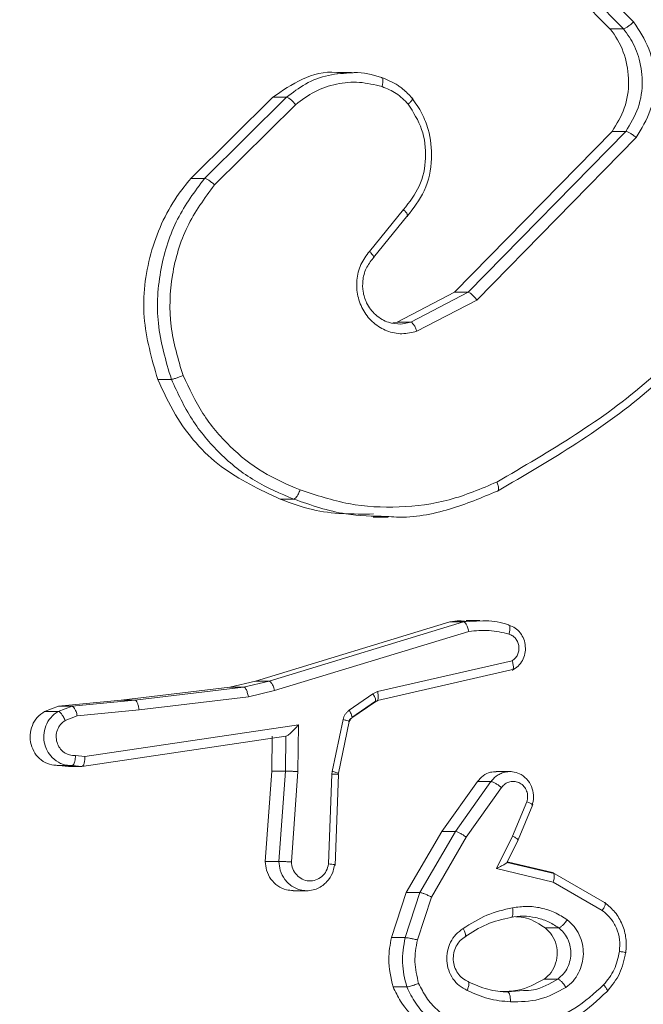
# Model space of a CAD drawing. Units: millimetres. Extents: x -304 to 1122, y 136 to 982.
# Drawn here: x 479 to 481, y 420 to 422 of the extents above; entities that cross this region are included whole.
import ezdxf

# ---------------------------------------------------------------- set-up
doc = ezdxf.new("R2010")
doc.units = ezdxf.units.MM
doc.header["$LTSCALE"] = 130
doc.header["$PDSIZE"] = -1
doc.layers.add('VP-DIM', color=7, linetype='Continuous')
doc.layers.add('VP-EQ', color=7, linetype='Continuous', true_color=0x8a3492)
doc.dimstyles.new('Strefa', dxfattribs={"dimtxt": 14, "dimasz": 20, "dimexe": 20, "dimexo": 50, "dimgap": 20, "dimtad": 0, "dimdec": 0, "dimzin": 0, "dimdsep": 46, "dimtxsty": 'Standard', "dimcen": 0.09, "dimadec": 0, "dimazin": 0, "dimtfac": 1, "dimtdec": 4, "dimtofl": 0, "dimtmove": 0, "dimatfit": 3, "dimfxl": 70, "dimfxlon": 1, "dimtolj": 1, "dimtzin": 0, "dimarcsym": 0})

# ---------------------------------------------------------------- blocks, each defined once
blk = doc.blocks.new('wd1497')
at = {"layer": 'VP-EQ', "color": 0, "linetype": 'Continuous', "lineweight": 18}
for p, q in [((1933.5772, 224.1564, 0), (1933.3744, 224.3623, 0)), ((1933.6049, 224.1564, 0), (1933.4021, 224.3623, 0)), ((1933.6255, 224.1702, 0), (1933.4212, 224.3778, 0)), ((1933.5772, 224.1564, 0), (1933.6049, 224.1564, 0)), ((1933.0503, 224.0669, 0), (1933.0219, 224.0669, 0)), ((1932.7227, 223.8513, 0), (1932.89, 224.0166, 0)), ((1932.7506, 223.8513, 0), (1932.9179, 224.0166, 0)), ((1932.7709, 223.8381, 0), (1932.9363, 224.0014, 0)), ((1932.89, 224.0166, 0), (1932.9179, 224.0166, 0)), ((1933.2604, 223.619, 0), (1933.5816, 223.9469, 0)), ((1933.2883, 223.619, 0), (1933.6095, 223.947, 0)), ((1933.5816, 223.9469, 0), (1933.6095, 223.947, 0)), ((1933.3058, 223.6029, 0), (1933.6307, 223.9346, 0)), ((1932.7227, 223.8513, 0), (1932.7506, 223.8513, 0)), ((1933.1564, 223.7877, 0), (1933.087, 223.7025, 0)), ((1933.0954, 223.6898, 0), (1933.1655, 223.776, 0)), ((1933.1432, 223.5582, 0), (1933.2604, 223.619, 0)), ((1933.1711, 223.5582, 0), (1933.2883, 223.619, 0)), ((1933.1836, 223.5395, 0), (1933.3058, 223.6029, 0)), ((1933.2604, 223.619, 0), (1933.2883, 223.619, 0)), ((1933.1345, 223.5567, 0), (1933.1432, 223.5582, 0)), ((1933.1432, 223.5582, 0), (1933.1711, 223.5582, 0)), ((1933.1508, 223.5544, 0), (1933.1711, 223.5582, 0)), ((1932.6552, 223.4416, 0), (1932.6831, 223.4416, 0)), ((1932.9049, 223.1975, 0), (1932.9326, 223.1975, 0)), ((1933.0947, 223.1605, 0), (1933.125, 223.1605, 0)), ((1933.2511, 222.9472, 0), (1932.8545, 222.8266, 0)), ((1933.2789, 222.9472, 0), (1932.8823, 222.8266, 0)), ((1933.2789, 222.9472, 0), (1933.2511, 222.9472, 0)), ((1933.3183, 222.9492, 0), (1933.2789, 222.9472, 0)), ((1933.3123, 222.95, 0), (1933.2841, 222.9499, 0)), ((1933.2896, 222.9277, 0), (1932.8935, 222.8073, 0)), ((1933.1037, 222.805, 0), (1933.3779, 222.8677, 0)), ((1933.1034, 222.7871, 0), (1933.3818, 222.8508, 0)), ((1932.8545, 222.8266, 0), (1932.8026, 222.8142, 0)), ((1932.8823, 222.8266, 0), (1932.8304, 222.8142, 0)), ((1932.8823, 222.8266, 0), (1932.8545, 222.8266, 0)), ((1932.8026, 222.8142, 0), (1932.5809, 222.7877, 0)), ((1932.8304, 222.8142, 0), (1932.6087, 222.7877, 0)), ((1932.8304, 222.8142, 0), (1932.8026, 222.8142, 0)), ((1932.8935, 222.8073, 0), (1932.8401, 222.7946, 0)), ((1933.0456, 222.767, 0), (1933.094, 222.8007, 0)), ((1933.094, 222.8007, 0), (1933.1037, 222.805, 0)), ((1932.4529, 222.7752, 0), (1932.5809, 222.7877, 0)), ((1932.6087, 222.7877, 0), (1932.4807, 222.7752, 0)), ((1932.5809, 222.7877, 0), (1932.6087, 222.7877, 0)), ((1932.8401, 222.7946, 0), (1932.6171, 222.7679, 0)), ((1933.051, 222.7514, 0), (1933.0976, 222.7839, 0)), ((1933.0512, 222.7521, 0), (1933.0996, 222.7857, 0)), ((1933.0976, 222.7839, 0), (1933.101, 222.7854, 0)), ((1932.4246, 222.7647, 0), (1932.4529, 222.7752, 0)), ((1932.4246, 222.7647, 0), (1932.4524, 222.7648, 0)), ((1932.4807, 222.7752, 0), (1932.4524, 222.7648, 0)), ((1932.4807, 222.7752, 0), (1932.4529, 222.7752, 0)), ((1932.4912, 222.7556, 0), (1932.6171, 222.7679, 0)), ((1932.4912, 222.7556, 0), (1932.4665, 222.7464, 0)), ((1932.5068, 222.6728, 0), (1932.942, 222.7374, 0)), ((1932.942, 222.7374, 0), (1932.9412, 222.642, 0)), ((1933.0112, 222.6424, 0), (1933.0333, 222.7482, 0)), ((1933.0238, 222.6387, 0), (1933.0459, 222.7444, 0)), ((1932.5007, 222.6526, 0), (1932.9163, 222.7143, 0)), ((1932.8886, 222.7143, 0), (1932.888, 222.6429, 0)), ((1932.9164, 222.7143, 0), (1932.9158, 222.6429, 0)), ((1932.9163, 222.7143, 0), (1932.9164, 222.7143, 0)), ((1932.4875, 222.6747, 0), (1932.5068, 222.6728, 0)), ((1932.4505, 222.6545, 0), (1932.4784, 222.6545, 0)), ((1932.473, 222.6526, 0), (1932.4536, 222.6545, 0)), ((1932.5007, 222.6526, 0), (1932.473, 222.6526, 0)), ((1932.4807, 222.6546, 0), (1932.5008, 222.6526, 0)), ((1932.888, 222.6429, 0), (1932.8744, 222.4588, 0)), ((1932.9158, 222.6429, 0), (1932.888, 222.6429, 0)), ((1932.9158, 222.6429, 0), (1932.9023, 222.4588, 0)), ((1932.9412, 222.642, 0), (1932.9277, 222.4583, 0)), ((1933.0036, 222.4538, 0), (1933.0105, 222.637, 0)), ((1933.0105, 222.637, 0), (1933.0112, 222.6424, 0)), ((1933.0169, 222.4509, 0), (1933.0239, 222.6362, 0)), ((1933.0227, 222.6362, 0), (1933.0229, 222.6381, 0)), ((1933.3736, 222.6421, 0), (1933.3456, 222.6421, 0)), ((1933.2345, 222.5201, 0), (1933.307, 222.6218, 0)), ((1933.2623, 222.5201, 0), (1933.3348, 222.6218, 0)), ((1933.307, 222.6218, 0), (1933.3348, 222.6218, 0)), ((1933.2842, 222.5084, 0), (1933.3563, 222.6094, 0)), ((1933.408, 222.5807, 0), (1933.3789, 222.5107, 0)), ((1933.3901, 222.503, 0), (1933.42, 222.5749, 0)), ((1933.162, 222.3954, 0), (1933.2345, 222.5201, 0)), ((1933.1899, 222.3954, 0), (1933.2623, 222.5201, 0)), ((1933.2345, 222.5201, 0), (1933.2623, 222.5201, 0)), ((1933.2132, 222.3863, 0), (1933.2842, 222.5084, 0)), ((1933.3789, 222.5107, 0), (1933.3463, 222.4444, 0)), ((1933.3671, 222.4562, 0), (1933.3902, 222.5033, 0)), ((1932.9023, 222.4588, 0), (1932.8744, 222.4588, 0)), ((1933.4634, 222.4344, 0), (1933.3679, 222.4571, 0)), ((1933.3681, 222.4581, 0), (1933.4603, 222.4363, 0)), ((1933.3463, 222.4444, 0), (1933.4619, 222.417, 0)), ((1933.4603, 222.4363, 0), (1933.566, 222.3752, 0)), ((1933.4619, 222.417, 0), (1933.5617, 222.359, 0)), ((1932.9315, 222.3993, 0), (1932.9597, 222.3993, 0)), ((1933.1319, 222.3037, 0), (1933.162, 222.3954, 0)), ((1933.1597, 222.3037, 0), (1933.1899, 222.3954, 0)), ((1933.162, 222.3954, 0), (1933.1899, 222.3954, 0)), ((1933.1846, 222.2991, 0), (1933.2132, 222.3863, 0)), ((1933.4728, 222.3237, 0), (1933.445, 222.3237, 0)), ((1933.1597, 222.3037, 0), (1933.1319, 222.3037, 0)), ((1933.4708, 222.219, 0), (1933.4431, 222.2189, 0)), ((1933.1352, 222.203, 0), (1933.1631, 222.203, 0)), ((1933.4011, 222.1956, 0), (1933.3686, 222.1929, 0))]:
    blk.add_line(p, q, dxfattribs=at)
for points, knots in [([(1933.6049, 224.1564, 0), (1933.606, 224.1566, 0), (1933.6081, 224.1571, 0), (1933.6135, 224.1604, 0), (1933.6197, 224.1649, 0), (1933.6236, 224.1684, 0), (1933.6255, 224.1702, 0)], [0, 0, 0, 0, 0.249883, 0.500028, 0.749768, 1, 1, 1, 1]), ([(1933.6307, 223.9346, 0), (1933.6417, 223.9525, 0), (1933.6637, 223.9884, 0), (1933.6718, 224.0532, 0), (1933.6606, 224.1175, 0), (1933.6372, 224.1526, 0), (1933.6255, 224.1702, 0)], [0, 0, 0, 0, 0.250297, 0.500034, 0.750048, 1, 1, 1, 1]), ([(1933.5816, 223.9469, 0), (1933.5911, 223.9623, 0), (1933.61, 223.9929, 0), (1933.6181, 224.0484, 0), (1933.6096, 224.1031, 0), (1933.5915, 224.1384, 0), (1933.5788, 224.1544, 0), (1933.5772, 224.1564, 0)], [0, 0, 0, 0, 0.241343, 0.48261, 0.723835, 0.965301, 1, 1, 1, 1]), ([(1933.6095, 223.947, 0), (1933.619, 223.9625, 0), (1933.6382, 223.9937, 0), (1933.6458, 224.0485, 0), (1933.6391, 224.0913, 0), (1933.6255, 224.1274, 0), (1933.6131, 224.1448, 0), (1933.6049, 224.1564, 0)], [0, 0, 0, 0, 0.244128, 0.489865, 0.712993, 0.810981, 1, 1, 1, 1]), ([(1932.89, 224.0166, 0), (1932.9093, 224.03, 0), (1932.9481, 224.0568, 0), (1932.9968, 224.0702, 0), (1933.0208, 224.0665, 0), (1933.0218, 224.0664, 0)], [0, 0, 0, 0, 0.489707, 0.979419, 1, 1, 1, 1]), ([(1932.9179, 224.0166, 0), (1932.9305, 224.0262, 0), (1932.9565, 224.046, 0), (1933.0028, 224.0639, 0), (1933.0358, 224.0655, 0), (1933.0522, 224.0664, 0)], [0, 0, 0, 0, 0.319767, 0.661864, 1, 1, 1, 1]), ([(1933.0522, 224.0664, 0), (1933.0534, 224.0665, 0), (1933.0733, 224.0687, 0), (1933.093, 224.0627, 0), (1933.1114, 224.057, 0)], [0, 0, 0, 0, 0.063198, 1, 1, 1, 1]), ([(1932.9363, 224.0014, 0), (1932.949, 224.011, 0), (1932.9744, 224.0302, 0), (1933.0196, 224.0452, 0), (1933.0667, 224.0495, 0), (1933.0973, 224.042, 0), (1933.1126, 224.0382, 0)], [0, 0, 0, 0, 0.250029, 0.499956, 0.749968, 1, 1, 1, 1]), ([(1933.1114, 224.057, 0), (1933.1121, 224.0567, 0), (1933.1136, 224.0562, 0), (1933.1146, 224.0519, 0), (1933.1143, 224.0457, 0), (1933.1131, 224.0407, 0), (1933.1126, 224.0382, 0)], [0, 0, 0, 0, 0.250349, 0.500844, 0.750945, 1, 1, 1, 1]), ([(1933.1114, 224.057, 0), (1933.123, 224.0523, 0), (1933.1362, 224.0471, 0), (1933.1499, 224.0375, 0), (1933.16, 224.0298, 0), (1933.1677, 224.0215, 0), (1933.1736, 224.0151, 0)], [0, 0, 0, 0, 0.499433, 0.560008, 0.663631, 1, 1, 1, 1]), ([(1933.1126, 224.0382, 0), (1933.1226, 224.0343, 0), (1933.1428, 224.0263, 0), (1933.1583, 224.0104, 0), (1933.166, 224.0024, 0)], [0, 0, 0, 0, 0.49988, 1, 1, 1, 1]), ([(1932.9179, 224.0166, 0), (1932.919, 224.0164, 0), (1932.9211, 224.0159, 0), (1932.9259, 224.0124, 0), (1932.9313, 224.0074, 0), (1932.9346, 224.0034, 0), (1932.9363, 224.0014, 0)], [0, 0, 0, 0, 0.250042, 0.500471, 0.750417, 1, 1, 1, 1]), ([(1933.166, 224.0024, 0), (1933.1765, 223.9859, 0), (1933.1973, 223.9528, 0), (1933.2046, 223.8926, 0), (1933.1923, 223.8334, 0), (1933.1684, 223.8029, 0), (1933.1564, 223.7877, 0)], [0, 0, 0, 0, 0.249963, 0.499934, 0.749673, 1, 1, 1, 1]), ([(1933.1736, 224.0151, 0), (1933.1809, 224.0048, 0), (1933.1948, 223.9851, 0), (1933.2105, 223.9435, 0), (1933.2169, 223.8891, 0), (1933.2032, 223.8244, 0), (1933.1765, 223.7903, 0), (1933.1634, 223.7736, 0)], [0, 0, 0, 0, 0.145193, 0.276054, 0.502127, 0.756263, 1, 1, 1, 1]), ([(1933.1736, 224.0151, 0), (1933.1743, 224.0149, 0), (1933.1756, 224.0146, 0), (1933.1745, 224.0118, 0), (1933.1713, 224.0075, 0), (1933.1678, 224.0041, 0), (1933.166, 224.0024, 0)], [0, 0, 0, 0, 0.250179, 0.499667, 0.74942, 1, 1, 1, 1]), ([(1933.6095, 223.947, 0), (1933.6106, 223.9468, 0), (1933.6128, 223.9464, 0), (1933.6184, 223.9436, 0), (1933.6247, 223.9395, 0), (1933.6287, 223.9362, 0), (1933.6307, 223.9346, 0)], [0, 0, 0, 0, 0.25045, 0.500513, 0.749881, 1, 1, 1, 1]), ([(1932.6552, 223.4416, 0), (1932.6431, 223.4835, 0), (1932.6189, 223.5673, 0), (1932.6352, 223.6996, 0), (1932.6769, 223.7942, 0), (1932.713, 223.8392, 0), (1932.7227, 223.8513, 0)], [0, 0, 0, 0, 0.297128, 0.594204, 0.891263, 1, 1, 1, 1]), ([(1932.6831, 223.4416, 0), (1932.6718, 223.4793, 0), (1932.6498, 223.553, 0), (1932.6578, 223.667, 0), (1932.6902, 223.7698, 0), (1932.7308, 223.8246, 0), (1932.7506, 223.8513, 0)], [0, 0, 0, 0, 0.268411, 0.524602, 0.768459, 1, 1, 1, 1]), ([(1932.7506, 223.8513, 0), (1932.7517, 223.8511, 0), (1932.7539, 223.8507, 0), (1932.7592, 223.8477, 0), (1932.7653, 223.8433, 0), (1932.769, 223.8398, 0), (1932.7709, 223.8381, 0)], [0, 0, 0, 0, 0.2499589, 0.4994711, 0.7493007, 1, 1, 1, 1]), ([(1932.7069, 223.4494, 0), (1932.6969, 223.4827, 0), (1932.6768, 223.5492, 0), (1932.6813, 223.6547, 0), (1932.7105, 223.7556, 0), (1932.7508, 223.8106, 0), (1932.7709, 223.8381, 0)], [0, 0, 0, 0, 0.249921, 0.499992, 0.74988, 1, 1, 1, 1]), ([(1933.1634, 223.7736, 0), (1933.164, 223.7737, 0), (1933.1653, 223.774, 0), (1933.165, 223.7763, 0), (1933.1637, 223.7789, 0), (1933.162, 223.7814, 0), (1933.1595, 223.7844, 0), (1933.1575, 223.7866, 0), (1933.1564, 223.7877, 0)], [0, 0, 0, 0, 0.206107, 0.44132, 0.569546, 0.705612, 0.849109, 1, 1, 1, 1]), ([(1933.905, 223.7237, 0), (1933.827, 223.6228, 0), (1933.6708, 223.421, 0), (1933.4547, 223.2951, 0), (1933.3467, 223.2322, 0)], [0, 0, 0, 0, 0.499957, 1, 1, 1, 1]), ([(1933.087, 223.7025, 0), (1933.0806, 223.6938, 0), (1933.0678, 223.6766, 0), (1933.0597, 223.6441, 0), (1933.0618, 223.611, 0), (1933.0739, 223.5802, 0), (1933.0947, 223.5551, 0), (1933.1221, 223.5389, 0), (1933.1533, 223.5323, 0), (1933.1735, 223.5371, 0), (1933.1836, 223.5395, 0)], [0, 0, 0, 0, 0.125034, 0.25019, 0.374886, 0.500028, 0.624825, 0.749966, 0.874957, 1, 1, 1, 1]), ([(1933.0942, 223.6886, 0), (1933.0947, 223.6887, 0), (1933.0959, 223.6888, 0), (1933.096, 223.6905, 0), (1933.095, 223.6928, 0), (1933.0934, 223.6954, 0), (1933.0908, 223.6987, 0), (1933.0883, 223.7012, 0), (1933.087, 223.7025, 0)], [0, 0, 0, 0, 0.156002, 0.374953, 0.507293, 0.655838, 0.820632, 1, 1, 1, 1]), ([(1933.9131, 223.7112, 0), (1933.8341, 223.609, 0), (1933.6761, 223.4046, 0), (1933.4573, 223.2775, 0), (1933.3479, 223.2139, 0)], [0, 0, 0, 0, 0.500127, 1, 1, 1, 1]), ([(1933.0942, 223.6886, 0), (1933.0891, 223.682, 0), (1933.0788, 223.6684, 0), (1933.0726, 223.6441, 0), (1933.0731, 223.6198, 0), (1933.0808, 223.5949, 0), (1933.0955, 223.5754, 0), (1933.112, 223.5635, 0), (1933.1292, 223.5557, 0), (1933.1424, 223.5549, 0), (1933.1508, 223.5544, 0)], [0, 0, 0, 0, 0.136194, 0.277407, 0.391596, 0.521653, 0.688657, 0.777818, 0.858412, 1, 1, 1, 1]), ([(1933.2883, 223.619, 0), (1933.2891, 223.6188, 0), (1933.2908, 223.6185, 0), (1933.2941, 223.6161, 0), (1933.2973, 223.6133, 0), (1933.3001, 223.6103, 0), (1933.3031, 223.6068, 0), (1933.3049, 223.6042, 0), (1933.3058, 223.6029, 0)], [0, 0, 0, 0, 0.194197, 0.424937, 0.554235, 0.693453, 0.841886, 1, 1, 1, 1]), ([(1933.1711, 223.5582, 0), (1933.172, 223.5579, 0), (1933.1739, 223.5573, 0), (1933.1775, 223.553, 0), (1933.181, 223.5468, 0), (1933.1828, 223.5419, 0), (1933.1836, 223.5395, 0)], [0, 0, 0, 0, 0.24996, 0.500182, 0.750107, 1, 1, 1, 1]), ([(1932.9049, 223.1975, 0), (1932.8632, 223.2169, 0), (1932.7796, 223.2557, 0), (1932.6977, 223.3493, 0), (1932.6665, 223.417, 0), (1932.6552, 223.4416, 0)], [0, 0, 0, 0, 0.389233, 0.778483, 1, 1, 1, 1]), ([(1932.6831, 223.4416, 0), (1932.6842, 223.4417, 0), (1932.6865, 223.4421, 0), (1932.6927, 223.4439, 0), (1932.6999, 223.4465, 0), (1932.7046, 223.4485, 0), (1932.7069, 223.4494, 0)], [0, 0, 0, 0, 0.249866, 0.49959, 0.749401, 1, 1, 1, 1]), ([(1932.9326, 223.1975, 0), (1932.9054, 223.2089, 0), (1932.851, 223.2316, 0), (1932.7808, 223.2884, 0), (1932.7218, 223.3581, 0), (1932.696, 223.4137, 0), (1932.6831, 223.4416, 0)], [0, 0, 0, 0, 0.249975, 0.500018, 0.750008, 1, 1, 1, 1]), ([(1932.9455, 223.2165, 0), (1932.9195, 223.2274, 0), (1932.8676, 223.2493, 0), (1932.8008, 223.3037, 0), (1932.7442, 223.3699, 0), (1932.7194, 223.4229, 0), (1932.7069, 223.4494, 0)], [0, 0, 0, 0, 0.249917, 0.499966, 0.750095, 1, 1, 1, 1]), ([(1933.3467, 223.2322, 0), (1933.3147, 223.2187, 0), (1933.2509, 223.1917, 0), (1933.1479, 223.1786, 0), (1933.0442, 223.1836, 0), (1932.9784, 223.2056, 0), (1932.9455, 223.2165, 0)], [0, 0, 0, 0, 0.249913, 0.499987, 0.750052, 1, 1, 1, 1]), ([(1933.3479, 223.2139, 0), (1933.3487, 223.2142, 0), (1933.3502, 223.2147, 0), (1933.3506, 223.219, 0), (1933.3495, 223.225, 0), (1933.3476, 223.2298, 0), (1933.3467, 223.2322, 0)], [0, 0, 0, 0, 0.25026, 0.500235, 0.750602, 1, 1, 1, 1]), ([(1932.9327, 223.1975, 0), (1932.9334, 223.1977, 0), (1932.9351, 223.1982, 0), (1932.9379, 223.2012, 0), (1932.9402, 223.2047, 0), (1932.9421, 223.2082, 0), (1932.9439, 223.2122, 0), (1932.945, 223.2151, 0), (1932.9455, 223.2165, 0)], [0, 0, 0, 0, 0.209374, 0.444776, 0.57362, 0.708566, 0.85203, 1, 1, 1, 1]), ([(1933.3479, 223.2139, 0), (1933.3158, 223.2005, 0), (1933.2498, 223.173, 0), (1933.1715, 223.1583, 0), (1933.1282, 223.1617, 0), (1933.1212, 223.1622, 0)], [0, 0, 0, 0, 0.443414, 0.910822, 1, 1, 1, 1]), ([(1933.0951, 223.1672, 0), (1933.0531, 223.1668, 0), (1932.9879, 223.1664, 0), (1932.9267, 223.1893, 0), (1932.9049, 223.1975, 0)], [0, 0, 0, 0, 0.645167, 1, 1, 1, 1]), ([(1933.1212, 223.1622, 0), (1933.0937, 223.1627, 0), (1933.0292, 223.1639, 0), (1932.9678, 223.1852, 0), (1932.9327, 223.1975, 0)], [0, 0, 0, 0, 0.428044, 1, 1, 1, 1]), ([(1933.2839, 222.948, 0), (1933.2795, 222.9487, 0), (1933.2686, 222.9504, 0), (1933.2577, 222.9484, 0), (1933.2511, 222.9472, 0)], [0, 0, 0, 0, 0.399451, 1, 1, 1, 1]), ([(1933.2896, 222.9277, 0), (1933.2893, 222.9293, 0), (1933.2886, 222.9323, 0), (1933.2872, 222.9365, 0), (1933.2856, 222.94, 0), (1933.2837, 222.9436, 0), (1933.2813, 222.9465, 0), (1933.2797, 222.947, 0), (1933.2789, 222.9472, 0)], [0, 0, 0, 0, 0.153103, 0.296939, 0.432983, 0.562382, 0.796181, 1, 1, 1, 1]), ([(1933.3702, 222.9414, 0), (1933.3551, 222.9456, 0), (1933.338, 222.9505, 0), (1933.3205, 222.9493, 0), (1933.3183, 222.9492, 0)], [0, 0, 0, 0, 0.875422, 1, 1, 1, 1]), ([(1933.3716, 222.9223, 0), (1933.3722, 222.9248, 0), (1933.3734, 222.9298, 0), (1933.3736, 222.9361, 0), (1933.3726, 222.9405, 0), (1933.371, 222.9411, 0), (1933.3702, 222.9414, 0)], [0, 0, 0, 0, 0.250728, 0.500269, 0.74978, 1, 1, 1, 1]), ([(1933.3786, 222.849, 0), (1933.3826, 222.8515, 0), (1933.3906, 222.8565, 0), (1933.3994, 222.8685, 0), (1933.4045, 222.8824, 0), (1933.4055, 222.8974, 0), (1933.4023, 222.9121, 0), (1933.3951, 222.925, 0), (1933.3847, 222.9354, 0), (1933.376, 222.939, 0), (1933.3716, 222.9408, 0)], [0, 0, 0, 0, 0.124946, 0.249972, 0.374906, 0.500036, 0.624813, 0.749864, 0.874913, 1, 1, 1, 1]), ([(1933.3716, 222.9223, 0), (1933.3581, 222.9255, 0), (1933.331, 222.9319, 0), (1933.3034, 222.9291, 0), (1933.2896, 222.9277, 0)], [0, 0, 0, 0, 0.500078, 1, 1, 1, 1]), ([(1933.3779, 222.8677, 0), (1933.3801, 222.8694, 0), (1933.3845, 222.8728, 0), (1933.3892, 222.8801, 0), (1933.3917, 222.8884, 0), (1933.392, 222.8972, 0), (1933.3898, 222.9056, 0), (1933.3854, 222.913, 0), (1933.3793, 222.919, 0), (1933.3742, 222.9212, 0), (1933.3716, 222.9223, 0)], [0, 0, 0, 0, 0.125099, 0.250147, 0.374759, 0.500186, 0.625099, 0.749949, 0.874923, 1, 1, 1, 1]), ([(1933.3777, 222.8486, 0), (1933.3784, 222.8489, 0), (1933.3799, 222.8494, 0), (1933.3806, 222.8527, 0), (1933.3806, 222.8564, 0), (1933.3801, 222.8598, 0), (1933.3792, 222.8637, 0), (1933.3783, 222.8663, 0), (1933.3779, 222.8677, 0)], [0, 0, 0, 0, 0.228282, 0.470693, 0.596954, 0.726687, 0.861895, 1, 1, 1, 1]), ([(1932.8935, 222.8073, 0), (1932.893, 222.809, 0), (1932.8921, 222.8124, 0), (1932.8904, 222.8169, 0), (1932.8886, 222.8205, 0), (1932.8865, 222.8238, 0), (1932.8843, 222.8261, 0), (1932.8829, 222.8264, 0), (1932.8823, 222.8266, 0)], [0, 0, 0, 0, 0.174015, 0.333662, 0.480556, 0.611999, 0.833614, 1, 1, 1, 1]), ([(1932.8401, 222.7946, 0), (1932.8398, 222.7962, 0), (1932.8392, 222.7993, 0), (1932.838, 222.8035, 0), (1932.8367, 222.8071, 0), (1932.8348, 222.8107, 0), (1932.8327, 222.8136, 0), (1932.8311, 222.814, 0), (1932.8304, 222.8142, 0)], [0, 0, 0, 0, 0.156335, 0.302347, 0.440873, 0.569466, 0.801475, 1, 1, 1, 1]), ([(1933.094, 222.8007, 0), (1933.0954, 222.7982, 0), (1933.0982, 222.7932, 0), (1933.0998, 222.7877, 0), (1933.0996, 222.7844, 0), (1933.0983, 222.7841, 0), (1933.0976, 222.7839, 0)], [0, 0, 0, 0, 0.280456, 0.559034, 0.779609, 1, 1, 1, 1]), ([(1933.1037, 222.805, 0), (1933.1041, 222.8024, 0), (1933.105, 222.7973, 0), (1933.1048, 222.7907, 0), (1933.1035, 222.7862, 0), (1933.1018, 222.7856, 0), (1933.101, 222.7854, 0)], [0, 0, 0, 0, 0.249507, 0.499802, 0.74983, 1, 1, 1, 1]), ([(1932.6087, 222.7877, 0), (1932.6096, 222.7874, 0), (1932.6113, 222.7868, 0), (1932.6139, 222.7822, 0), (1932.616, 222.7757, 0), (1932.6167, 222.7705, 0), (1932.6171, 222.7679, 0)], [0, 0, 0, 0, 0.250481, 0.500536, 0.74946, 1, 1, 1, 1]), ([(1932.453, 222.6546, 0), (1932.4468, 222.6549, 0), (1932.4343, 222.6556, 0), (1932.4172, 222.6649, 0), (1932.404, 222.6791, 0), (1932.396, 222.6973, 0), (1932.3941, 222.7172, 0), (1932.3986, 222.7366, 0), (1932.4088, 222.7537, 0), (1932.4193, 222.761, 0), (1932.4246, 222.7647, 0)], [0, 0, 0, 0, 0.1249116, 0.2498146, 0.3747252, 0.4994942, 0.6243809, 0.7491888, 0.8739771, 1, 1, 1, 1]), ([(1932.4524, 222.7648, 0), (1932.4469, 222.7609, 0), (1932.4362, 222.7532, 0), (1932.4262, 222.7356, 0), (1932.4221, 222.7165, 0), (1932.4239, 222.699, 0), (1932.4297, 222.6832, 0), (1932.4363, 222.6752, 0), (1932.44, 222.6708, 0)], [0, 0, 0, 0, 0.188124, 0.369663, 0.544754, 0.713528, 0.839461, 1, 1, 1, 1]), ([(1932.4524, 222.7648, 0), (1932.4533, 222.7645, 0), (1932.4551, 222.764, 0), (1932.4581, 222.7609, 0), (1932.4607, 222.7574, 0), (1932.4627, 222.7541, 0), (1932.4647, 222.7504, 0), (1932.4659, 222.7478, 0), (1932.4665, 222.7464, 0)], [0, 0, 0, 0, 0.222675, 0.463422, 0.590393, 0.721344, 0.857894, 1, 1, 1, 1]), ([(1932.4912, 222.7556, 0), (1932.4908, 222.7572, 0), (1932.4901, 222.7603, 0), (1932.4887, 222.7645, 0), (1932.4871, 222.7681, 0), (1932.4852, 222.7716, 0), (1932.4829, 222.7745, 0), (1932.4814, 222.775, 0), (1932.4807, 222.7752, 0)], [0, 0, 0, 0, 0.15616, 0.303235, 0.441528, 0.570676, 0.802295, 1, 1, 1, 1]), ([(1933.0333, 222.7482, 0), (1933.0338, 222.7501, 0), (1933.0348, 222.7538, 0), (1933.0376, 222.7589, 0), (1933.0412, 222.7635, 0), (1933.0442, 222.7659, 0), (1933.0456, 222.767, 0)], [0, 0, 0, 0, 0.250133, 0.499503, 0.7492, 1, 1, 1, 1]), ([(1933.0456, 222.767, 0), (1933.047, 222.7645, 0), (1933.0498, 222.7596, 0), (1933.0514, 222.7542, 0), (1933.0515, 222.7514, 0), (1933.0508, 222.7511, 0), (1933.0507, 222.7511, 0)], [0, 0, 0, 0, 0.344215, 0.686125, 0.956827, 1, 1, 1, 1]), ([(1932.4875, 222.6747, 0), (1932.4834, 222.6748, 0), (1932.4752, 222.675, 0), (1932.4638, 222.6807, 0), (1932.4548, 222.6897, 0), (1932.4492, 222.7015, 0), (1932.4475, 222.7146, 0), (1932.4501, 222.7274, 0), (1932.4565, 222.7388, 0), (1932.4632, 222.7439, 0), (1932.4665, 222.7464, 0)], [0, 0, 0, 0, 0.125025, 0.249939, 0.375191, 0.50008, 0.625172, 0.749984, 0.874786, 1, 1, 1, 1]), ([(1932.942, 222.7374, 0), (1932.9394, 222.7344, 0), (1932.935, 222.7294, 0), (1932.929, 222.7232, 0), (1932.9245, 222.7192, 0), (1932.921, 222.7165, 0), (1932.9182, 222.7148, 0), (1932.917, 222.7145, 0), (1932.9164, 222.7143, 0)], [0, 0, 0, 0, 0.300693, 0.5032435, 0.6512612, 0.7808421, 0.8958548, 1, 1, 1, 1]), ([(1933.0333, 222.7482, 0), (1933.0359, 222.7475, 0), (1933.0412, 222.7462, 0), (1933.0454, 222.7448, 0), (1933.0467, 222.744, 0), (1933.046, 222.7439, 0), (1933.0458, 222.7439, 0)], [0, 0, 0, 0, 0.326143, 0.651968, 0.908937, 1, 1, 1, 1]), ([(1933.045, 222.7438, 0), (1933.0454, 222.745, 0), (1933.0462, 222.7476, 0), (1933.0483, 222.7494, 0), (1933.0493, 222.7503, 0)], [0, 0, 0, 0, 0.484326, 1, 1, 1, 1]), ([(1933.0463, 222.744, 0), (1933.0465, 222.7447, 0), (1933.0469, 222.7461, 0), (1933.0479, 222.748, 0), (1933.0492, 222.7497, 0), (1933.0502, 222.7505, 0), (1933.0508, 222.7509, 0)], [0, 0, 0, 0, 0.254784, 0.50864, 0.753561, 1, 1, 1, 1]), ([(1932.44, 222.6708, 0), (1932.4455, 222.6663, 0), (1932.454, 222.6593, 0), (1932.4685, 222.6548, 0), (1932.4765, 222.6547, 0), (1932.4807, 222.6546, 0)], [0, 0, 0, 0, 0.457885, 0.71869, 1, 1, 1, 1]), ([(1932.4807, 222.6546, 0), (1932.4812, 222.6547, 0), (1932.4821, 222.6548, 0), (1932.4834, 222.6562, 0), (1932.4846, 222.6582, 0), (1932.4859, 222.6617, 0), (1932.4872, 222.6672, 0), (1932.4874, 222.6722, 0), (1932.4875, 222.6747, 0)], [0, 0, 0, 0, 0.133598, 0.264799, 0.39363, 0.520457, 0.764546, 1, 1, 1, 1]), ([(1932.5008, 222.6526, 0), (1932.5014, 222.6528, 0), (1932.5028, 222.6532, 0), (1932.5044, 222.6562, 0), (1932.5056, 222.6599, 0), (1932.5063, 222.6636, 0), (1932.5067, 222.668, 0), (1932.5068, 222.6711, 0), (1932.5068, 222.6728, 0)], [0, 0, 0, 0, 0.19799, 0.429959, 0.55892, 0.696564, 0.843896, 1, 1, 1, 1]), ([(1932.9412, 222.642, 0), (1932.9386, 222.6422, 0), (1932.9336, 222.6425, 0), (1932.9259, 222.6428, 0), (1932.9194, 222.643, 0), (1932.917, 222.6429, 0), (1932.9158, 222.6429, 0)], [0, 0, 0, 0, 0.250541, 0.500262, 0.750131, 1, 1, 1, 1]), ([(1933.0105, 222.637, 0), (1933.0132, 222.6369, 0), (1933.0184, 222.6367, 0), (1933.0231, 222.6364, 0), (1933.0236, 222.6363, 0), (1933.0238, 222.6362, 0)], [0, 0, 0, 0, 0.364401, 0.728335, 1, 1, 1, 1]), ([(1933.0112, 222.6424, 0), (1933.0137, 222.6418, 0), (1933.0189, 222.6405, 0), (1933.0231, 222.6392, 0), (1933.0236, 222.6387, 0), (1933.0237, 222.6386, 0)], [0, 0, 0, 0, 0.402649, 0.804535, 1, 1, 1, 1]), ([(1933.0237, 222.6386, 0), (1933.0239, 222.6385, 0), (1933.0245, 222.6381, 0), (1933.0236, 222.6381, 0), (1933.0229, 222.6381, 0)], [0, 0, 0, 0, 0.277723, 1, 1, 1, 1]), ([(1933.307, 222.6218, 0), (1933.3107, 222.626, 0), (1933.3182, 222.6344, 0), (1933.3322, 222.6413, 0), (1933.3416, 222.6415, 0), (1933.3456, 222.6415, 0)], [0, 0, 0, 0, 0.365314, 0.731422, 1, 1, 1, 1]), ([(1933.3348, 222.6218, 0), (1933.3353, 222.6223, 0), (1933.3392, 222.6277, 0), (1933.3467, 222.6346, 0), (1933.355, 222.6382, 0), (1933.3579, 222.6394, 0)], [0, 0, 0, 0, 0.071447, 0.670412, 1, 1, 1, 1]), ([(1933.3579, 222.6394, 0), (1933.3616, 222.6404, 0), (1933.3696, 222.6426, 0), (1933.383, 222.6418, 0), (1933.3978, 222.6362, 0), (1933.4113, 222.6244, 0), (1933.4199, 222.6078, 0), (1933.4227, 222.5899, 0), (1933.42, 222.5787, 0), (1933.4187, 222.5733, 0)], [0, 0, 0, 0, 0.105295, 0.227705, 0.367162, 0.537915, 0.700271, 0.854365, 1, 1, 1, 1]), ([(1933.3348, 222.6218, 0), (1933.3354, 222.6217, 0), (1933.3365, 222.6216, 0), (1933.339, 222.6207, 0), (1933.3417, 222.6193, 0), (1933.3456, 222.6172, 0), (1933.3507, 222.6139, 0), (1933.3545, 222.6109, 0), (1933.3563, 222.6094, 0)], [0, 0, 0, 0, 0.139774, 0.275539, 0.407083, 0.533933, 0.774764, 1, 1, 1, 1]), ([(1933.3563, 222.6094, 0), (1933.3587, 222.6122, 0), (1933.3634, 222.6176, 0), (1933.3733, 222.6219, 0), (1933.3839, 222.6225, 0), (1933.394, 222.6191, 0), (1933.4024, 222.6122, 0), (1933.408, 222.6027, 0), (1933.4103, 222.5916, 0), (1933.4088, 222.5843, 0), (1933.408, 222.5807, 0)], [0, 0, 0, 0, 0.124972, 0.250093, 0.374856, 0.500031, 0.624813, 0.749605, 0.874852, 1, 1, 1, 1]), ([(1933.4187, 222.5733, 0), (1933.4193, 222.5734, 0), (1933.4205, 222.5736, 0), (1933.4194, 222.5749, 0), (1933.4172, 222.5763, 0), (1933.4147, 222.5776, 0), (1933.4117, 222.5791, 0), (1933.4092, 222.5802, 0), (1933.408, 222.5807, 0)], [0, 0, 0, 0, 0.227869, 0.470123, 0.597021, 0.727447, 0.862092, 1, 1, 1, 1]), ([(1933.2623, 222.5201, 0), (1933.2634, 222.5199, 0), (1933.2657, 222.5195, 0), (1933.2713, 222.5167, 0), (1933.2779, 222.513, 0), (1933.2821, 222.5099, 0), (1933.2842, 222.5084, 0)], [0, 0, 0, 0, 0.249936, 0.500237, 0.749232, 1, 1, 1, 1]), ([(1933.3891, 222.5021, 0), (1933.3897, 222.5021, 0), (1933.3909, 222.5023, 0), (1933.3893, 222.5043, 0), (1933.3852, 222.5072, 0), (1933.381, 222.5095, 0), (1933.3789, 222.5107, 0)], [0, 0, 0, 0, 0.250153, 0.500211, 0.75018, 1, 1, 1, 1]), ([(1932.9316, 222.3999, 0), (1932.9269, 222.4, 0), (1932.9158, 222.4002, 0), (1932.8996, 222.4084, 0), (1932.8854, 222.4222, 0), (1932.8763, 222.4399, 0), (1932.875, 222.4528, 0), (1932.8744, 222.4588, 0)], [0, 0, 0, 0, 0.156677, 0.373478, 0.590203, 0.806494, 1, 1, 1, 1]), ([(1932.9277, 222.4583, 0), (1932.9253, 222.4583, 0), (1932.9203, 222.4584, 0), (1932.9127, 222.4586, 0), (1932.9073, 222.4588, 0), (1932.904, 222.4588, 0), (1932.9029, 222.4588, 0), (1932.9023, 222.4588, 0)], [0, 0, 0, 0, 0.238067, 0.483865, 0.737142, 0.86762, 1, 1, 1, 1]), ([(1932.9426, 222.4019, 0), (1932.9388, 222.4034, 0), (1932.928, 222.4078, 0), (1932.914, 222.4209, 0), (1932.9042, 222.4397, 0), (1932.9029, 222.4527, 0), (1932.9023, 222.4588, 0)], [0, 0, 0, 0, 0.170997, 0.483992, 0.760149, 1, 1, 1, 1]), ([(1933.0036, 222.4538, 0), (1933.0024, 222.4489, 0), (1933, 222.4392, 0), (1932.9904, 222.4276, 0), (1932.9779, 222.4203, 0), (1932.9636, 222.4183, 0), (1932.9497, 222.422, 0), (1932.938, 222.4307, 0), (1932.9297, 222.4434, 0), (1932.9283, 222.4533, 0), (1932.9277, 222.4583, 0)], [0, 0, 0, 0, 0.124972, 0.249873, 0.374999, 0.499915, 0.624929, 0.749983, 0.874785, 1, 1, 1, 1]), ([(1933.3676, 222.4582, 0), (1933.368, 222.4582, 0), (1933.3687, 222.458, 0), (1933.3679, 222.457, 0), (1933.3659, 222.4553, 0), (1933.3621, 222.4528, 0), (1933.3557, 222.4492, 0), (1933.3498, 222.4462, 0), (1933.3463, 222.4444, 0)], [0, 0, 0, 0, 0.101551, 0.214695, 0.34496, 0.496089, 0.69827, 1, 1, 1, 1]), ([(1933.0157, 222.452, 0), (1933.0146, 222.4462, 0), (1933.012, 222.4336, 0), (1933.0026, 222.4194, 0), (1932.9917, 222.4095, 0), (1932.981, 222.4033, 0), (1932.9686, 222.3996, 0), (1932.9554, 222.3987, 0), (1932.9468, 222.4008, 0), (1932.9426, 222.4019, 0)], [0, 0, 0, 0, 0.167173, 0.367546, 0.48118, 0.602955, 0.733202, 0.869766, 1, 1, 1, 1]), ([(1933.0157, 222.452, 0), (1933.0161, 222.452, 0), (1933.0169, 222.452, 0), (1933.017, 222.4521, 0), (1933.0164, 222.4523, 0), (1933.0145, 222.4526, 0), (1933.0105, 222.4531, 0), (1933.0059, 222.4535, 0), (1933.0036, 222.4538, 0)], [0, 0, 0, 0, 0.1323334, 0.2624521, 0.3907568, 0.5166668, 0.7620593, 1, 1, 1, 1]), ([(1933.4603, 222.4363, 0), (1933.461, 222.4361, 0), (1933.4625, 222.4357, 0), (1933.4635, 222.4327, 0), (1933.4637, 222.4291, 0), (1933.4636, 222.4256, 0), (1933.463, 222.4215, 0), (1933.4623, 222.4186, 0), (1933.4619, 222.417, 0)], [0, 0, 0, 0, 0.207503, 0.443098, 0.571295, 0.707363, 0.850287, 1, 1, 1, 1]), ([(1933.1899, 222.3954, 0), (1933.191, 222.3953, 0), (1933.1933, 222.3949, 0), (1933.1993, 222.3929, 0), (1933.2064, 222.3898, 0), (1933.2109, 222.3875, 0), (1933.2132, 222.3863, 0)], [0, 0, 0, 0, 0.249879, 0.49966, 0.74985, 1, 1, 1, 1]), ([(1933.566, 222.3752, 0), (1933.5667, 222.375, 0), (1933.5681, 222.3746, 0), (1933.568, 222.3717, 0), (1933.567, 222.3685, 0), (1933.5657, 222.3656, 0), (1933.5639, 222.3624, 0), (1933.5625, 222.3602, 0), (1933.5617, 222.359, 0)], [0, 0, 0, 0, 0.236168, 0.480752, 0.606946, 0.735893, 0.866456, 1, 1, 1, 1]), ([(1933.6098, 222.2729, 0), (1933.6104, 222.2827, 0), (1933.6115, 222.3023, 0), (1933.6033, 222.3309, 0), (1933.5887, 222.3565, 0), (1933.5742, 222.3688, 0), (1933.5669, 222.375, 0)], [0, 0, 0, 0, 0.249566, 0.499164, 0.74953, 1, 1, 1, 1]), ([(1933.2779, 222.3222, 0), (1933.2936, 222.3322, 0), (1933.3251, 222.3522, 0), (1933.3609, 222.3604, 0), (1933.3788, 222.3644, 0)], [0, 0, 0, 0, 0.5000596, 1, 1, 1, 1]), ([(1933.3788, 222.3644, 0), (1933.3791, 222.3619, 0), (1933.3798, 222.3568, 0), (1933.3794, 222.3502, 0), (1933.3779, 222.3457, 0), (1933.3762, 222.3451, 0), (1933.3753, 222.3448, 0)], [0, 0, 0, 0, 0.249199, 0.499443, 0.749591, 1, 1, 1, 1]), ([(1933.3788, 222.3644, 0), (1933.3885, 222.3658, 0), (1933.4078, 222.3686, 0), (1933.437, 222.3648, 0), (1933.4652, 222.356, 0), (1933.482, 222.3454, 0), (1933.4903, 222.34, 0)], [0, 0, 0, 0, 0.250025, 0.499979, 0.750041, 1, 1, 1, 1]), ([(1933.5617, 222.359, 0), (1933.5677, 222.354, 0), (1933.5795, 222.3439, 0), (1933.5915, 222.323, 0), (1933.5981, 222.2996, 0), (1933.5972, 222.2835, 0), (1933.5968, 222.2755, 0)], [0, 0, 0, 0, 0.2501616, 0.499795, 0.7500278, 1, 1, 1, 1]), ([(1933.2812, 222.3052, 0), (1933.2958, 222.3146, 0), (1933.3251, 222.3334, 0), (1933.3586, 222.341, 0), (1933.3753, 222.3448, 0)], [0, 0, 0, 0, 0.49999, 1, 1, 1, 1]), ([(1933.3753, 222.3448, 0), (1933.3838, 222.3461, 0), (1933.4007, 222.3487, 0), (1933.4176, 222.346, 0), (1933.4261, 222.3446, 0)], [0, 0, 0, 0, 0.499929, 1, 1, 1, 1]), ([(1933.3855, 222.3459, 0), (1933.3873, 222.3459, 0), (1933.4035, 222.3467, 0), (1933.4243, 222.3373, 0), (1933.4408, 222.3265, 0), (1933.445, 222.3237, 0)], [0, 0, 0, 0, 0.085554, 0.764228, 1, 1, 1, 1]), ([(1933.4261, 222.3446, 0), (1933.4343, 222.3424, 0), (1933.4509, 222.3378, 0), (1933.4655, 222.3284, 0), (1933.4728, 222.3237, 0)], [0, 0, 0, 0, 0.500005, 1, 1, 1, 1]), ([(1933.4903, 222.34, 0), (1933.4888, 222.3379, 0), (1933.4858, 222.3337, 0), (1933.4807, 222.3283, 0), (1933.476, 222.3245, 0), (1933.4739, 222.324, 0), (1933.4728, 222.3237, 0)], [0, 0, 0, 0, 0.24962, 0.499823, 0.749654, 1, 1, 1, 1]), ([(1933.4903, 222.34, 0), (1933.4952, 222.3357, 0), (1933.505, 222.327, 0), (1933.5153, 222.3097, 0), (1933.5219, 222.2906, 0), (1933.5239, 222.2703, 0), (1933.5211, 222.2501, 0), (1933.5139, 222.2312, 0), (1933.5028, 222.2144, 0), (1933.4927, 222.2061, 0), (1933.4876, 222.202, 0)], [0, 0, 0, 0, 0.124867, 0.250077, 0.3749, 0.499712, 0.624833, 0.750042, 0.87505, 1, 1, 1, 1]), ([(1933.2862, 222.1961, 0), (1933.2807, 222.1991, 0), (1933.2696, 222.2049, 0), (1933.2566, 222.2194, 0), (1933.2477, 222.2368, 0), (1933.2439, 222.2563, 0), (1933.2452, 222.2761, 0), (1933.2516, 222.2947, 0), (1933.2626, 222.3109, 0), (1933.2728, 222.3184, 0), (1933.2779, 222.3222, 0)], [0, 0, 0, 0, 0.124934, 0.2499, 0.37487, 0.499822, 0.625076, 0.749931, 0.874795, 1, 1, 1, 1]), ([(1933.2812, 222.3052, 0), (1933.2816, 222.3052, 0), (1933.2826, 222.3054, 0), (1933.2832, 222.3069, 0), (1933.2832, 222.3095, 0), (1933.2824, 222.3127, 0), (1933.2808, 222.3171, 0), (1933.2789, 222.3204, 0), (1933.2779, 222.3222, 0)], [0, 0, 0, 0, 0.12505, 0.333163, 0.46853, 0.624458, 0.802415, 1, 1, 1, 1]), ([(1933.445, 222.3237, 0), (1933.4501, 222.3189, 0), (1933.4603, 222.3093, 0), (1933.4687, 222.2892, 0), (1933.4708, 222.2675, 0), (1933.4659, 222.2463, 0), (1933.4559, 222.2296, 0), (1933.4468, 222.222, 0), (1933.4431, 222.2189, 0)], [0, 0, 0, 0, 0.175125, 0.350238, 0.525732, 0.70099, 0.876128, 1, 1, 1, 1]), ([(1933.4728, 222.3237, 0), (1933.4763, 222.3207, 0), (1933.4833, 222.3145, 0), (1933.491, 222.3023, 0), (1933.4962, 222.2884, 0), (1933.4982, 222.2733, 0), (1933.4967, 222.2577, 0), (1933.4915, 222.2427, 0), (1933.483, 222.229, 0), (1933.4749, 222.2223, 0), (1933.4708, 222.219, 0)], [0, 0, 0, 0, 0.115707, 0.234482, 0.355376, 0.479131, 0.605434, 0.734461, 0.866084, 1, 1, 1, 1]), ([(1933.1352, 222.203, 0), (1933.1308, 222.222, 0), (1933.1229, 222.2554, 0), (1933.1292, 222.2891, 0), (1933.1319, 222.3037, 0)], [0, 0, 0, 0, 0.567552, 1, 1, 1, 1]), ([(1933.1631, 222.203, 0), (1933.159, 222.2195, 0), (1933.1508, 222.2528, 0), (1933.1567, 222.2866, 0), (1933.1597, 222.3037, 0)], [0, 0, 0, 0, 0.49525, 1, 1, 1, 1]), ([(1933.1846, 222.2991, 0), (1933.1833, 222.2994, 0), (1933.1806, 222.3001, 0), (1933.1764, 222.301, 0), (1933.1724, 222.3018, 0), (1933.1678, 222.3027, 0), (1933.1629, 222.3034, 0), (1933.1607, 222.3036, 0), (1933.1597, 222.3037, 0)], [0, 0, 0, 0, 0.140977, 0.2775, 0.409601, 0.536889, 0.77724, 1, 1, 1, 1]), ([(1933.1872, 222.2103, 0), (1933.1837, 222.225, 0), (1933.1766, 222.2544, 0), (1933.182, 222.2842, 0), (1933.1846, 222.2991, 0)], [0, 0, 0, 0, 0.499927, 1, 1, 1, 1]), ([(1933.2886, 222.2139, 0), (1933.2845, 222.216, 0), (1933.2763, 222.2202, 0), (1933.2666, 222.2308, 0), (1933.2601, 222.2436, 0), (1933.2573, 222.258, 0), (1933.2584, 222.2726, 0), (1933.2633, 222.2863, 0), (1933.2717, 222.2982, 0), (1933.2794, 222.3035, 0), (1933.2832, 222.3062, 0)], [0, 0, 0, 0, 0.124797, 0.24964, 0.374662, 0.499671, 0.624451, 0.749521, 0.874794, 1, 1, 1, 1]), ([(1933.5968, 222.2755, 0), (1933.5941, 222.2627, 0), (1933.5886, 222.2371, 0), (1933.5725, 222.2173, 0), (1933.5644, 222.2074, 0)], [0, 0, 0, 0, 0.499993, 1, 1, 1, 1]), ([(1933.6086, 222.2728, 0), (1933.6092, 222.2728, 0), (1933.6105, 222.2729, 0), (1933.6085, 222.2735, 0), (1933.6038, 222.2744, 0), (1933.5991, 222.2751, 0), (1933.5968, 222.2755, 0)], [0, 0, 0, 0, 0.25011, 0.499899, 0.749706, 1, 1, 1, 1]), ([(1933.5724, 222.1948, 0), (1933.5816, 222.2063, 0), (1933.6001, 222.2291, 0), (1933.6063, 222.2585, 0), (1933.6094, 222.2732, 0)], [0, 0, 0, 0, 0.500235, 1, 1, 1, 1]), ([(1933.2862, 222.1961, 0), (1933.287, 222.198, 0), (1933.2884, 222.2016, 0), (1933.2894, 222.2063, 0), (1933.2898, 222.2098, 0), (1933.2895, 222.2126, 0), (1933.2886, 222.2143, 0), (1933.2876, 222.2144, 0), (1933.2872, 222.2145, 0)], [0, 0, 0, 0, 0.197946, 0.375938, 0.53149, 0.667127, 0.875401, 1, 1, 1, 1]), ([(1933.4431, 222.2189, 0), (1933.4256, 222.2095, 0), (1933.3973, 222.1942, 0), (1933.3657, 222.1939, 0), (1933.3537, 222.1938, 0)], [0, 0, 0, 0, 0.617159, 1, 1, 1, 1]), ([(1933.4708, 222.219, 0), (1933.4549, 222.2097, 0), (1933.4328, 222.197, 0), (1933.408, 222.1959, 0), (1933.4011, 222.1956, 0)], [0, 0, 0, 0, 0.7215642, 1, 1, 1, 1]), ([(1933.4876, 222.202, 0), (1933.4862, 222.2042, 0), (1933.4834, 222.2086, 0), (1933.4785, 222.2142, 0), (1933.474, 222.2181, 0), (1933.4719, 222.2187, 0), (1933.4708, 222.219, 0)], [0, 0, 0, 0, 0.250447, 0.500017, 0.749732, 1, 1, 1, 1]), ([(1933.2404, 222.105, 0), (1933.2229, 222.1126, 0), (1933.1879, 222.1279, 0), (1933.1534, 222.1657, 0), (1933.14, 222.1933, 0), (1933.1352, 222.203, 0)], [0, 0, 0, 0, 0.391749, 0.783523, 1, 1, 1, 1]), ([(1933.1631, 222.203, 0), (1933.1639, 222.2031, 0), (1933.1658, 222.2033, 0), (1933.17, 222.2044, 0), (1933.1745, 222.2057, 0), (1933.1784, 222.2071, 0), (1933.1828, 222.2086, 0), (1933.1857, 222.2097, 0), (1933.1872, 222.2103, 0)], [0, 0, 0, 0, 0.192874, 0.423372, 0.553027, 0.69263, 0.841098, 1, 1, 1, 1]), ([(1933.2682, 222.105, 0), (1933.2569, 222.1094, 0), (1933.2343, 222.1182, 0), (1933.2049, 222.1409, 0), (1933.1799, 222.169, 0), (1933.1687, 222.1917, 0), (1933.1631, 222.203, 0)], [0, 0, 0, 0, 0.250017, 0.500139, 0.750094, 1, 1, 1, 1]), ([(1933.2795, 222.1243, 0), (1933.2696, 222.1282, 0), (1933.2498, 222.1361, 0), (1933.2241, 222.1561, 0), (1933.2021, 222.1807, 0), (1933.1922, 222.2004, 0), (1933.1872, 222.2103, 0)], [0, 0, 0, 0, 0.249885, 0.500026, 0.750291, 1, 1, 1, 1]), ([(1933.3744, 222.1728, 0), (1933.3591, 222.1741, 0), (1933.3285, 222.1768, 0), (1933.3003, 222.1897, 0), (1933.2862, 222.1961, 0)], [0, 0, 0, 0, 0.499941, 1, 1, 1, 1]), ([(1933.3704, 222.1925, 0), (1933.3561, 222.1936, 0), (1933.3276, 222.1959, 0), (1933.3013, 222.208, 0), (1933.2882, 222.2141, 0)], [0, 0, 0, 0, 0.499812, 1, 1, 1, 1]), ([(1933.4876, 222.202, 0), (1933.4698, 222.1925, 0), (1933.4342, 222.1734, 0), (1933.3943, 222.173, 0), (1933.3744, 222.1728, 0)], [0, 0, 0, 0, 0.499929, 1, 1, 1, 1]), ([(1933.5644, 222.2074, 0), (1933.5456, 222.19, 0), (1933.5079, 222.1552, 0), (1933.4607, 222.138, 0), (1933.4371, 222.1294, 0)], [0, 0, 0, 0, 0.5000574, 1, 1, 1, 1]), ([(1933.5708, 222.1932, 0), (1933.5715, 222.1934, 0), (1933.5729, 222.1938, 0), (1933.5721, 222.1971, 0), (1933.5693, 222.2018, 0), (1933.566, 222.2055, 0), (1933.5644, 222.2074, 0)], [0, 0, 0, 0, 0.250292, 0.500107, 0.750183, 1, 1, 1, 1]), ([(1933.3744, 222.1728, 0), (1933.3744, 222.1746, 0), (1933.3745, 222.178, 0), (1933.374, 222.1826, 0), (1933.3733, 222.1863, 0), (1933.3721, 222.1898, 0), (1933.3706, 222.1924, 0), (1933.3692, 222.1927, 0), (1933.3686, 222.1929, 0)], [0, 0, 0, 0, 0.1702007, 0.3262273, 0.4699758, 0.6015337, 0.8255542, 1, 1, 1, 1]), ([(1933.5708, 222.1932, 0), (1933.5523, 222.1759, 0), (1933.5125, 222.1387, 0), (1933.4622, 222.1201, 0), (1933.4353, 222.1101, 0)], [0, 0, 0, 0, 0.462828, 1, 1, 1, 1])]:
    blk.add_open_spline(points, degree=3, knots=knots, dxfattribs=at)
blk = doc.blocks.new('wd1497 2d')
at = {"layer": 'VP-EQ', "color": 0}
blk.add_blockref('wd1497', (0, 0), dxfattribs=at)
blk = doc.blocks.new('*D17')
at = {"layer": 'Defpoints', "color": 0}
for p in [(585.2625, 876.7282), (585.2625, 419.9235), (391.0112, 419.8938)]:
    blk.add_point(p, dxfattribs=at)
at = {"layer": 'VP-DIM', "color": 0, "lineweight": -2}
for p, q in [((391.0112, 806.7282), (391.0112, 896.7282)), ((585.2625, 806.7282), (585.2625, 896.7282)), ((411.0112, 876.7282), (451.8035, 876.7282)), ((565.2625, 876.7282), (524.4702, 876.7282))]:
    blk.add_line(p, q, dxfattribs=at)
at = {"layer": 'VP-DIM', "color": 0}
for points in [[(411.0112, 880.0615), (411.0112, 873.3948), (391.0112, 876.7282)], [(565.2625, 873.3948), (565.2625, 880.0615), (585.2625, 876.7282)]]:
    blk.add_solid(points, dxfattribs=at)
at = {"layer": 'VP-DIM', "color": 0, "insert": (488.1369, 876.7282), "char_height": 14, "attachment_point": 5}
blk.add_mtext('\\A1;195', dxfattribs=at)

msp = doc.modelspace()

# ---------------------------------------------------------------- block references
at = {"layer": 'VP-EQ', "color": 0}
msp.add_blockref('wd1497 2d', (-1452.8905, 197.4036), dxfattribs=at)

# ---------------------------------------------------------------- dimensions: what is measured, and where the dimension line sits
at = {"layer": 'VP-DIM', "color": 0}
dim = msp.add_linear_dim(base=(585.2625, 876.7282), p1=(391.0112, 419.8938), p2=(585.2625, 419.9235, 0), text='195', dimstyle='Strefa', dxfattribs=at)
dim.commit()
dim.dimension.update_dxf_attribs({"geometry": '*D17', "text_midpoint": (488.1369, 876.7282)})

doc.saveas('drawing.dxf')
